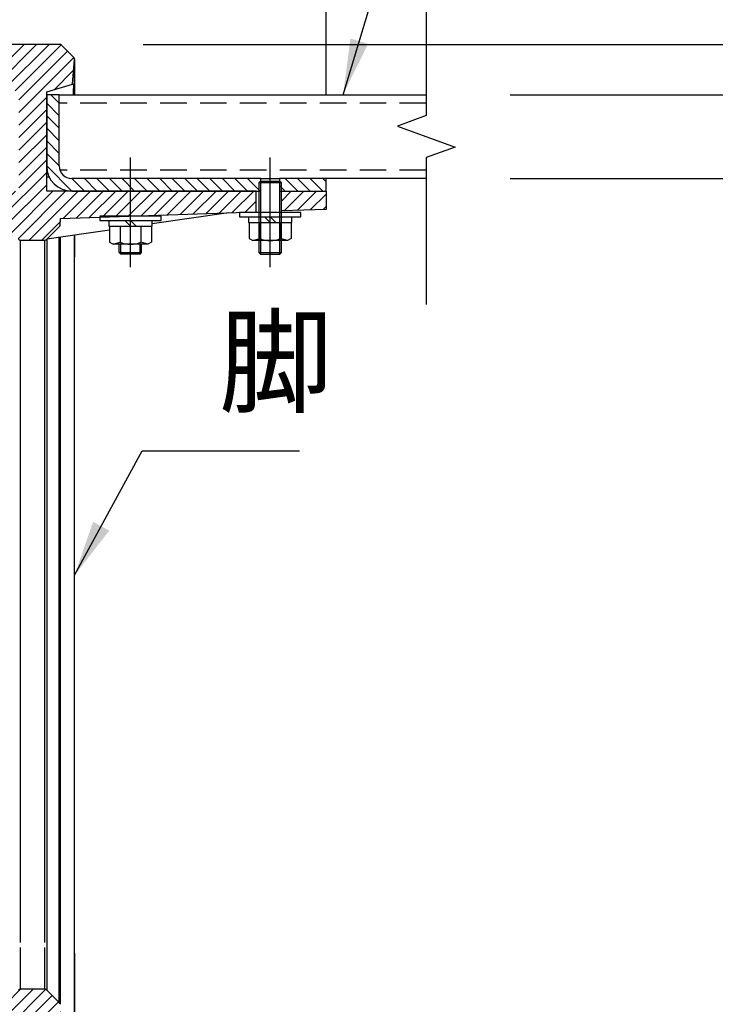
# Model space of a CAD drawing. Extents: x 0 to 8400, y 0 to 5940.
# Drawn here: x 5368 to 5867, y 1903 to 2607 of the extents above; entities that cross this region are included whole.
import ezdxf

# ---------------------------------------------------------------- set-up
doc = ezdxf.new("R2010")
doc.units = 0
doc.header["$LTSCALE"] = 6
doc.linetypes.add('CENTERX2', pattern=[101.6, 63.5, -12.7, 12.7, -12.7])
doc.linetypes.add('HIDDEN2', pattern=[4.7625, 3.175, -1.5875])
doc.layers.get('DEFPOINTS').update_dxf_attribs({"linetype": 'CONTINUOUS'})
for name, color, linetype in [('P001', 131, 'CONTINUOUS'), ('P003', 231, 'CONTINUOUS'), ('P005', 91, 'CONTINUOUS'), ('P006', 141, 'CONTINUOUS'), ('P901', 135, 'CONTINUOUS'), ('P903', 225, 'CONTINUOUS'), ('P905', 95, 'CONTINUOUS'), ('P_1CENTER', 2, 'CONTINUOUS'), ('P_2DIM', 6, 'CONTINUOUS'), ('P_3TEXT', 60, 'CONTINUOUS')]:
    doc.layers.add(name, color=color, linetype=linetype)
doc.styles.add('BIGFONT', font='simplex.shx', dxfattribs={"bigfont": 'bigfont.shx'})
doc.dimstyles.new('DIMBIGFONT$0', dxfattribs={"dimscale": 20, "dimtxt": 3, "dimasz": 2, "dimexe": 1.5, "dimexo": 3, "dimgap": 0.75, "dimtad": 1, "dimdec": 1, "dimdsep": 46, "dimtxsty": 'BIGFONT', "dimsah": 1, "dimcen": 0, "dimclrt": 230, "dimadec": 1, "dimazin": 2, "dimtfac": 0.6, "dimtdec": 1, "dimtofl": 0, "dimtmove": 2, "dimatfit": 3, "dimfxl": 0, "dimtvp": 1, "dimtolj": 1, "dimarcsym": 0})
doc.dimstyles.new('DIMBIGFONT$7', dxfattribs={"dimscale": 20, "dimtxt": 3, "dimasz": 2, "dimexe": 1.5, "dimexo": 3, "dimgap": 0.75, "dimtad": 1, "dimdec": 1, "dimdsep": 46, "dimtxsty": 'BIGFONT', "dimsah": 1, "dimcen": 0, "dimclrt": 230, "dimadec": 1, "dimazin": 2, "dimtfac": 0.6, "dimtdec": 1, "dimtofl": 0, "dimtmove": 0, "dimatfit": 3, "dimfxl": 0, "dimtvp": 1, "dimtolj": 1, "dimarcsym": 0})
pattern_1 = [(45, (-15587.765, -9236.703), (-4.490128, 4.490128), [])]

# ---------------------------------------------------------------- blocks, each defined once
blk = doc.blocks.new('*D20')
at = {"layer": 'DEFPOINTS', "color": 0}
for p in [(5396.98, 2589.75), (6383.91, 2589.75), (5783.91, 1764.75)]:
    blk.add_point(p, dxfattribs=at)
at = {"layer": 'P_2DIM', "color": 0, "lineweight": -2}
for p, q in [((5456.98, 2589.75), (6413.91, 2589.75)), ((6383.91, 1804.75), (6383.91, 2549.75)), ((5843.91, 1764.75), (6413.91, 1764.75))]:
    blk.add_line(p, q, dxfattribs=at)
at = {"layer": 'P_2DIM', "color": 0}
for points in [[(6377.25, 2549.75), (6390.58, 2549.75), (6383.91, 2589.75)], [(6377.25, 1804.75), (6390.58, 1804.75), (6383.91, 1764.75)]]:
    blk.add_solid(points, dxfattribs=at)
at = {"layer": 'P_2DIM', "color": 230, "insert": (6323.2, 2177.25), "char_height": 60, "attachment_point": 5, "rotation": 90, "style": 'BIGFONT'}
blk.add_mtext('\\A1;(413)', dxfattribs=at)
blk = doc.blocks.new('*D21')
at = {"layer": 'DEFPOINTS', "color": 0}
for p in [(5396.98, 2589.75), (6217.25, 2589.75), (5659.53, 2553.75)]:
    blk.add_point(p, dxfattribs=at)
at = {"layer": 'P_2DIM', "color": 0, "lineweight": -2}
for p, q in [((6217.25, 2629.75), (6217.25, 2669.75)), ((5456.98, 2589.75), (6247.25, 2589.75)), ((5719.53, 2553.75), (6247.25, 2553.75)), ((6217.25, 2513.75), (6217.25, 2473.75))]:
    blk.add_line(p, q, dxfattribs=at)
at = {"layer": 'P_2DIM', "color": 0}
for points in [[(6210.58, 2629.75), (6223.91, 2629.75), (6217.25, 2589.75)], [(6210.58, 2513.75), (6223.91, 2513.75), (6217.25, 2553.75)]]:
    blk.add_solid(points, dxfattribs=at)
at = {"layer": 'P_2DIM', "color": 230, "insert": (6163.67, 2653.8), "char_height": 60, "attachment_point": 5, "rotation": 90, "style": 'BIGFONT'}
blk.add_mtext('\\A1;18', dxfattribs=at)
blk = doc.blocks.new('*D22')
at = {"layer": 'DEFPOINTS', "color": 0}
for p in [(5659.53, 2553.75), (6050.58, 2553.75), (5659.53, 2493.75)]:
    blk.add_point(p, dxfattribs=at)
at = {"layer": 'P_2DIM', "color": 0, "lineweight": -2}
for p, q in [((6050.58, 2593.75), (6050.58, 2633.75)), ((5719.53, 2553.75), (6080.58, 2553.75)), ((5719.53, 2493.75), (6080.58, 2493.75)), ((6050.58, 2453.75), (6050.58, 2413.75))]:
    blk.add_line(p, q, dxfattribs=at)
at = {"layer": 'P_2DIM', "color": 0}
for points in [[(6043.91, 2593.75), (6057.25, 2593.75), (6050.58, 2553.75)], [(6043.91, 2453.75), (6057.25, 2453.75), (6050.58, 2493.75)]]:
    blk.add_solid(points, dxfattribs=at)
at = {"layer": 'P_2DIM', "color": 230, "insert": (6001.28, 2420.83), "char_height": 60, "attachment_point": 5, "rotation": 90, "style": 'BIGFONT'}
blk.add_mtext('\\A1;30', dxfattribs=at)
blk = doc.blocks.new('*D23')
at = {"layer": 'DEFPOINTS', "color": 0}
for p in [(5587.81, 2933.91), (5407.73, 2578.82), (5587.81, 2493.75)]:
    blk.add_point(p, dxfattribs=at)
at = {"layer": 'P_2DIM', "color": 0, "lineweight": -2}
for p, q in [((5407.73, 2638.82), (5407.73, 2963.91)), ((5587.81, 2553.75), (5587.81, 2963.91)), ((5447.73, 2933.91), (5547.81, 2933.91))]:
    blk.add_line(p, q, dxfattribs=at)
at = {"layer": 'P_2DIM', "color": 0}
for points in [[(5447.73, 2940.58), (5447.73, 2927.25), (5407.73, 2933.91)], [(5547.81, 2940.58), (5547.81, 2927.25), (5587.81, 2933.91)]]:
    blk.add_solid(points, dxfattribs=at)
at = {"layer": 'P_2DIM', "color": 230, "insert": (5497.77, 2978.91), "char_height": 60, "attachment_point": 5, "style": 'BIGFONT'}
blk.add_mtext('\\A1;90', dxfattribs=at)
blk = doc.blocks.new('*D25')
at = {"layer": 'DEFPOINTS', "color": 0}
for p in [(5167.81, 3133.91), (5167.81, 2493.75), (5587.81, 2493.75)]:
    blk.add_point(p, dxfattribs=at)
at = {"layer": 'P_2DIM', "color": 0, "lineweight": -2}
for p, q in [((5167.81, 2553.75), (5167.81, 3163.91)), ((5587.81, 2553.75), (5587.81, 3163.91)), ((5547.81, 3133.91), (5207.81, 3133.91))]:
    blk.add_line(p, q, dxfattribs=at)
at = {"layer": 'P_2DIM', "color": 0}
for points in [[(5207.81, 3140.58), (5207.81, 3127.25), (5167.81, 3133.91)], [(5547.81, 3140.58), (5547.81, 3127.25), (5587.81, 3133.91)]]:
    blk.add_solid(points, dxfattribs=at)
at = {"layer": 'P_2DIM', "color": 230, "insert": (5377.81, 3178.91), "char_height": 60, "attachment_point": 5, "style": 'BIGFONT'}
blk.add_mtext('\\A1;210', dxfattribs=at)
blk = doc.blocks.new('M8NUT+BANE+HIRA')
at = {"layer": 'P006'}
for p, q in [((-11, 0), (-11, -1.6)), ((11, 0), (-11, 0)), ((11, -1.6), (11, 0)), ((-11, -1.6), (11, -1.6)), ((-7.7, -1.6), (-7.7, -3.6)), ((-2, -1.6), (0, -3.6)), ((0, -1.6), (2, -3.6)), ((7.7, -3.6), (7.7, -1.6)), ((-7.7, -3.6), (7.7, -3.6)), ((-7.5, -3.6), (-7.5, -9.38)), ((-3.75, -3.6), (-3.75, -9.38)), ((3.75, -3.6), (3.75, -9.38)), ((7.5, -3.6), (7.5, -9.38)), ((-7.5, -9.38), (-6.25, -10.1)), ((-6.25, -10.1), (-3.75, -9.38)), ((-6.25, -10.1), (-3.75, -9.38)), ((6.25, -10.1), (-6.25, -10.1)), ((6.25, -10.1), (3.75, -9.38)), ((7.5, -9.38), (6.25, -10.1))]:
    blk.add_line(p, q, dxfattribs=at)
blk.add_arc((0, 0), 10.1, 248.2132, 291.7868, dxfattribs=at)
blk = doc.blocks.new('*D37')
at = {"layer": 'DEFPOINTS', "color": 0}
for p in [(5659.53, 2553.75), (6217.25, 2553.75), (5783.91, 1764.75)]:
    blk.add_point(p, dxfattribs=at)
at = {"layer": 'P_2DIM', "color": 0, "lineweight": -2}
for p, q in [((5719.53, 2553.75), (6247.25, 2553.75)), ((6217.25, 1804.75), (6217.25, 2513.75)), ((5843.91, 1764.75), (6247.25, 1764.75))]:
    blk.add_line(p, q, dxfattribs=at)
at = {"layer": 'P_2DIM', "color": 0}
for points in [[(6210.58, 2513.75), (6223.91, 2513.75), (6217.25, 2553.75)], [(6210.58, 1804.75), (6223.91, 1804.75), (6217.25, 1764.75)]]:
    blk.add_solid(points, dxfattribs=at)
at = {"layer": 'P_2DIM', "color": 230, "insert": (6156.53, 2159.25), "char_height": 60, "attachment_point": 5, "rotation": 90, "style": 'BIGFONT'}
blk.add_mtext('\\A1;(395)', dxfattribs=at)
blk = doc.blocks.new('*D36')
at = {"layer": 'DEFPOINTS', "color": 0}
for p in [(5407.73, 2933.91), (5347.89, 2578.82), (5407.73, 2578.82)]:
    blk.add_point(p, dxfattribs=at)
at = {"layer": 'P_2DIM', "color": 0, "lineweight": -2}
for p, q in [((5347.89, 2638.82), (5347.89, 2963.91)), ((5407.73, 2638.82), (5407.73, 2963.91)), ((5307.89, 2933.91), (5267.89, 2933.91)), ((5447.73, 2933.91), (5487.73, 2933.91))]:
    blk.add_line(p, q, dxfattribs=at)
at = {"layer": 'P_2DIM', "color": 0}
for points in [[(5307.89, 2940.58), (5307.89, 2927.25), (5347.89, 2933.91)], [(5447.73, 2940.58), (5447.73, 2927.25), (5407.73, 2933.91)]]:
    blk.add_solid(points, dxfattribs=at)
at = {"layer": 'P_2DIM', "color": 230, "insert": (5377.81, 3016.41), "char_height": 60, "attachment_point": 5, "style": 'BIGFONT'}
blk.add_mtext('\\A1;30', dxfattribs=at)

msp = doc.modelspace()

# ---------------------------------------------------------------- hatches: boundary and pattern name
at = {"layer": 'P901'}
h = msp.add_hatch(dxfattribs=at)
h.set_pattern_fill('ANSI31', color=256, scale=2, style=0)
h.set_pattern_definition(pattern_1)
edge = h.paths.add_edge_path()
edge.add_line((5348.47, 1783.09), (5357.23, 1774.34))
edge.add_ellipse((5358.64, 1775.75), major_axis=(0, -2), ratio=1, start_angle=315, end_angle=360)
edge.add_line((5358.64, 1773.75), (5396.98, 1773.75))
edge.add_ellipse((5396.98, 1775.75), major_axis=(0, -2), ratio=1, start_angle=0, end_angle=45)
edge.add_line((5398.4, 1774.34), (5407.15, 1783.09))
edge.add_ellipse((5405.74, 1784.51), major_axis=(1.99, 0.17), ratio=1, start_angle=310, end_angle=360)
edge.add_line((5407.73, 1784.68), (5397.38, 1903.03))
edge.add_ellipse((5395.38, 1902.85), major_axis=(1.99, 0.17), ratio=1, start_angle=0, end_angle=40)
edge.add_line((5396.8, 1904.27), (5387.9, 1913.17))
edge.add_ellipse((5386.48, 1911.75), major_axis=(1.41, 1.41), ratio=1, start_angle=0, end_angle=45)
edge.add_line((5386.48, 1913.75), (5369.14, 1913.75))
edge.add_ellipse((5369.14, 1911.75), major_axis=(-1.41, 1.41), ratio=1, start_angle=315, end_angle=360)
edge.add_line((5367.72, 1913.17), (5358.82, 1904.27))
edge.add_ellipse((5360.24, 1902.85), major_axis=(-1.99, 0.17), ratio=1, start_angle=320, end_angle=360)
edge.add_line((5358.25, 1903.03), (5347.89, 1784.68))
edge.add_ellipse((5349.88, 1784.51), major_axis=(-1.99, 0.17), ratio=1, start_angle=0, end_angle=50)
edge = h.paths.add_edge_path()
edge.add_line((5357.23, 2589.17), (5348.47, 2580.41))
edge.add_ellipse((5349.88, 2579), major_axis=(-1.41, 1.41), ratio=1, start_angle=0, end_angle=50)
edge.add_line((5347.89, 2578.82), (5349.43, 2561.27))
edge.add_line((5349.43, 2561.27), (5367.81, 2555.75))
edge.add_line((5367.81, 2555.75), (5367.81, 2553.75))
edge.add_line((5367.81, 2553.75), (5367.81, 2502.75))
edge.add_line((5367.81, 2502.75), (5367.81, 2484.75))
edge.add_line((5367.81, 2484.75), (5349.81, 2484.75))
edge.add_line((5349.81, 2484.75), (5217.81, 2484.75))
edge.add_line((5217.81, 2484.75), (5217.81, 2470.35))
edge.add_line((5217.81, 2470.35), (5217.81, 2469.99))
edge.add_line((5217.81, 2469.99), (5229.81, 2469.57))
edge.add_line((5229.81, 2469.57), (5357.84, 2465.1))
edge.add_line((5357.84, 2465.1), (5358.25, 2460.48))
edge.add_ellipse((5360.24, 2460.65), major_axis=(-1.41, -1.41), ratio=1, start_angle=320, end_angle=360)
edge.add_line((5358.82, 2459.24), (5367.72, 2450.34))
edge.add_ellipse((5369.14, 2451.75), major_axis=(0, -2), ratio=1, start_angle=315, end_angle=360)
edge.add_line((5369.14, 2449.75), (5386.48, 2449.75))
edge.add_ellipse((5386.48, 2451.75), major_axis=(0, -2), ratio=1, start_angle=0, end_angle=45)
edge.add_line((5387.9, 2450.34), (5396.8, 2459.24))
edge.add_ellipse((5395.38, 2460.65), major_axis=(1.41, -1.41), ratio=1, start_angle=0, end_angle=40)
edge.add_line((5397.38, 2460.48), (5397.78, 2465.1))
edge.add_line((5397.78, 2465.1), (5525.81, 2469.57))
edge.add_line((5525.81, 2469.57), (5537.81, 2469.99))
edge.add_line((5537.81, 2469.99), (5537.81, 2470.35))
edge.add_line((5537.81, 2470.35), (5537.81, 2484.75))
edge.add_line((5537.81, 2484.75), (5405.81, 2484.75))
edge.add_line((5405.81, 2484.75), (5387.81, 2484.75))
edge.add_line((5387.81, 2484.75), (5387.81, 2502.75))
edge.add_line((5387.81, 2502.75), (5387.81, 2553.75))
edge.add_line((5387.81, 2553.75), (5387.81, 2555.75))
edge.add_line((5387.81, 2555.75), (5406.19, 2561.27))
edge.add_line((5406.19, 2561.27), (5407.73, 2578.82))
edge.add_ellipse((5405.74, 2579), major_axis=(1.41, 1.41), ratio=1, start_angle=310, end_angle=360)
edge.add_line((5407.15, 2580.41), (5398.4, 2589.17))
edge.add_ellipse((5396.98, 2587.75), major_axis=(1.41, 1.41), ratio=1, start_angle=0, end_angle=45)
edge.add_line((5396.98, 2589.75), (5358.64, 2589.75))
edge.add_ellipse((5358.64, 2587.75), major_axis=(-1.41, 1.41), ratio=1, start_angle=315, end_angle=360)
h = msp.add_hatch(dxfattribs=at)
h.set_pattern_fill('ANSI31', color=256, scale=2, style=0)
h.set_pattern_definition(pattern_1)
h.paths.add_polyline_path([(5555.81, 2484.75), (5555.81, 2470.62), (5587.81, 2471.74), (5587.81, 2484.75)])
at = {"layer": 'P905'}
h = msp.add_hatch(dxfattribs=at)
h.set_pattern_fill('ANSI31', color=256, scale=2, angle=90, style=0)
h.set_pattern_definition([(135, (-15587.765, -9236.703), (-4.490128, -4.490128), [])])
h.paths.add_polyline_path([(5554.46, 2493.75), (5554.46, 2491.75), (5554.46, 2484.75), (5555.81, 2484.75), (5587.81, 2484.75), (5587.81, 2493.75)])
edge = h.paths.add_edge_path()
edge.add_line((5396.81, 2502.75), (5396.81, 2553.75))
edge.add_line((5396.81, 2553.75), (5387.81, 2553.75))
edge.add_line((5387.81, 2553.75), (5387.81, 2502.75))
edge.add_ellipse((5405.81, 2502.75), major_axis=(-18, 0), ratio=1, start_angle=0, end_angle=90)
edge.add_line((5405.81, 2484.75), (5537.81, 2484.75))
edge.add_line((5537.81, 2484.75), (5539.81, 2484.75))
edge.add_line((5539.81, 2484.75), (5541.16, 2484.75))
edge.add_line((5541.16, 2484.75), (5541.16, 2491.75))
edge.add_line((5541.16, 2491.75), (5541.16, 2493.75))
edge.add_line((5541.16, 2493.75), (5405.81, 2493.75))
edge.add_ellipse((5405.81, 2502.75), major_axis=(0, -9), ratio=1, start_angle=270, end_angle=360, ccw=False)

# ---------------------------------------------------------------- linework, layer by layer
at = {"layer": 'P001'}
for p, q in [((5396.98, 2589.75), (5358.64, 2589.75)), ((5398.4, 2589.17), (5407.15, 2580.41)), ((5406.19, 2561.27), (5407.73, 2578.82)), ((5387.81, 2555.75), (5406.19, 2561.27)), ((5387.81, 2484.75), (5387.81, 2555.75)), ((5389.69, 2494.75), (5387.81, 2494.75)), ((5537.81, 2484.75), (5387.81, 2484.75)), ((5537.81, 2469.99), (5537.81, 2484.75)), ((5554.46, 2484.75), (5587.81, 2484.75)), ((5587.81, 2484.75), (5587.81, 2471.74)), ((5397.78, 2465.1), (5537.81, 2469.99)), ((5517.9, 2469.3), (5463.21, 2461.32)), ((5587.81, 2471.74), (5555.81, 2470.62)), ((5396.8, 2459.24), (5387.9, 2450.34)), ((5397.38, 2460.48), (5397.78, 2465.1)), ((5432.8, 2456.89), (5387.9, 2450.34)), ((5369.14, 2449.75), (5386.48, 2449.75)), ((5407.74, 1939.69), (5407.74, 2437.78)), ((5386.48, 1913.75), (5369.14, 1913.75)), ((5396.8, 1904.27), (5387.9, 1913.17))]:
    msp.add_line(p, q, dxfattribs=at)
for centre, start, end in [((5396.98, 2587.75), 45, 90), ((5405.74, 2579), 355, 45), ((5395.38, 2460.65), 315, 355), ((5369.14, 2451.75), 225, 270), ((5386.48, 2451.75), 270, 315), ((5369.14, 1911.75), 90, 135), ((5386.48, 1911.75), 45, 90), ((5395.38, 1902.85), 5, 45)]:
    msp.add_arc(centre, 2, start, end, dxfattribs=at)
for points, knots in [([(5407.74, 2579), (5407.74, 2578.95), (5407.74, 2578.95), (5407.74, 2578.15), (5407.74, 2574.64), (5407.74, 2564.7), (5407.74, 2559.7), (5407.74, 2553.75)], [0, 0, 0, 0, 0.331586, 0.331586, 2.882905, 2.882905, 4.525036, 4.525036, 4.525036, 4.525036]), ([(5406.19, 2561.27), (5406.19, 2561.27), (5406.25, 2561.28), (5406.49, 2561.36), (5406.66, 2561.41), (5406.88, 2561.47)], [-2.33154, -2.33154, -2.33154, -2.33154, -1.164593, -1.164593, -0.000001, -0.000001, -0.000001, -0.000001]), ([(5406.88, 2561.47), (5406.92, 2561.49), (5406.94, 2561.32), (5406.97, 2560.65), (5406.96, 2560.17), (5406.93, 2558.83), (5406.9, 2557.94), (5406.81, 2555.95), (5406.75, 2554.89), (5406.68, 2553.75)], [-1.2348248, -1.2348248, -1.2348248, -1.2348248, -1.0309699, -1.0309699, -0.8386151, -0.8386151, -0.6178292, -0.6178292, -0.4193223, -0.4193223, -0.4193223, -0.4193223]), ([(5401.41, 2485.3), (5401.4, 2485.16), (5401.38, 2485.02), (5401.36, 2484.84), (5401.35, 2484.8), (5401.34, 2484.75)], [-0.58445366, -0.58445366, -0.58445366, -0.58445366, -0.55550543, -0.55550543, -0.54551529, -0.54551529, -0.54551529, -0.54551529]), ([(5407.74, 1939.69), (5407.74, 1923.34), (5407.74, 1906.41), (5407.74, 1875.8), (5407.74, 1861.57), (5407.74, 1836.14), (5407.74, 1824.61), (5407.74, 1805.72), (5407.74, 1798.11), (5407.74, 1791.65), (5407.74, 1790.5), (5407.74, 1786.47), (5407.74, 1784.8), (5407.74, 1784.51), (5407.74, 1784.51), (5407.74, 1784.49)], [0, 0, 0, 0, 2.467435, 2.467435, 4.729193, 4.729193, 6.992138, 6.992138, 9.25606, 9.25606, 9.822427, 9.822427, 11.532542, 11.532542, 11.695343, 11.695343, 11.695343, 11.695343])]:
    msp.add_open_spline(points, degree=3, knots=knots, dxfattribs=at)
for points in [[(5407.74, 2453.23), (5407.74, 2448.13), (5407.74, 2442.96), (5407.74, 2437.78)], [(5396.8, 1904.27), (5396.8, 1904.27), (5396.8, 1904.27), (5396.8, 1904.27)]]:
    msp.add_open_spline(points, degree=3, dxfattribs=at)
at = {"layer": 'P003'}
for p, q in [((5396.81, 2553.75), (5659.53, 2553.75)), ((5659.53, 2493.75), (5587.81, 2493.75))]:
    msp.add_line(p, q, dxfattribs=at)
at = {"layer": 'P005'}
for p, q in [((5387.81, 2553.75), (5387.81, 2502.75)), ((5396.81, 2553.75), (5387.81, 2553.75)), ((5396.81, 2502.75), (5396.81, 2553.75)), ((5541.16, 2493.75), (5405.81, 2493.75)), ((5541.16, 2484.75), (5541.16, 2493.75)), ((5541.16, 2493.75), (5554.46, 2493.75)), ((5587.81, 2493.75), (5554.46, 2493.75)), ((5554.46, 2493.75), (5554.46, 2484.75)), ((5587.81, 2484.75), (5587.81, 2493.75)), ((5540.81, 2491.75), (5539.81, 2490.75)), ((5539.81, 2490.75), (5539.81, 2440.75)), ((5555.81, 2490.75), (5539.81, 2490.75)), ((5540.81, 2491.75), (5540.81, 2439.75)), ((5554.81, 2491.75), (5540.81, 2491.75)), ((5554.81, 2439.75), (5554.81, 2491.75)), ((5555.81, 2490.75), (5554.81, 2491.75)), ((5555.81, 2440.75), (5555.81, 2490.75)), ((5405.81, 2484.75), (5541.16, 2484.75)), ((5554.46, 2484.75), (5587.81, 2484.75)), ((5439.81, 2440.75), (5439.81, 2446.75)), ((5440.81, 2439.75), (5440.81, 2446.75)), ((5454.81, 2439.75), (5454.81, 2446.75)), ((5455.81, 2440.75), (5455.81, 2446.75)), ((5439.81, 2440.75), (5455.81, 2440.75)), ((5440.81, 2439.75), (5439.81, 2440.75)), ((5454.81, 2439.75), (5440.81, 2439.75)), ((5454.81, 2439.75), (5455.81, 2440.75)), ((5539.81, 2440.75), (5540.81, 2439.75)), ((5539.81, 2440.75), (5555.81, 2440.75)), ((5540.81, 2439.75), (5554.81, 2439.75)), ((5554.81, 2439.75), (5555.81, 2440.75))]:
    msp.add_line(p, q, dxfattribs=at)
for radius in [18, 9]:
    msp.add_arc((5405.81, 2502.75), radius, 180, 270, dxfattribs=at)
at = {"layer": 'P901'}
for p, q in [((5407.73, 1939.67), (5407.73, 2437.76)), ((5369.14, 1947.15), (5369.14, 2423.15)), ((5386.48, 1947.15), (5386.48, 2423.15)), ((5387.9, 2423.21), (5387.9, 1947.21))]:
    msp.add_line(p, q, dxfattribs=at)
msp.add_arc((5395.38, 1902.85), 2, 4.99984, 44.99982, dxfattribs=at)
for points, knots in [([(5407.73, 2553.75), (5407.73, 2554.38), (5407.73, 2555), (5407.73, 2555.61), (5407.73, 2556.87), (5407.73, 2558.09), (5407.73, 2559.25), (5407.73, 2560.42), (5407.73, 2561.53), (5407.73, 2562.59), (5407.73, 2564.72), (5407.73, 2566.64), (5407.73, 2568.35), (5407.73, 2571.77), (5407.73, 2574.39), (5407.73, 2576.16), (5407.73, 2577.82), (5407.73, 2578.71), (5407.73, 2578.81), (5407.73, 2578.82), (5407.73, 2578.82), (5407.73, 2578.82)], [0.07065303, 0.07065303, 0.07065303, 0.07065303, 0.07239791, 0.07239791, 0.07239791, 0.0760178, 0.0760178, 0.0760178, 0.0796377, 0.0796377, 0.0796377, 0.08687749, 0.08687749, 0.08687749, 0.10135707, 0.10135707, 0.10135707, 0.11492441, 0.11492441, 0.11492441, 0.11583666, 0.11583666, 0.11583666, 0.11583666]), ([(5396.8, 2424.22), (5396.8, 2426.62), (5396.8, 2429.01), (5396.8, 2431.3), (5396.8, 2433.59), (5396.8, 2435.8), (5396.8, 2437.92), (5396.8, 2438.98), (5396.8, 2440.03), (5396.8, 2441.05), (5396.8, 2442.06), (5396.8, 2443.04), (5396.8, 2443.99), (5396.8, 2445.87), (5396.8, 2447.62), (5396.8, 2449.21), (5396.8, 2450.01), (5396.8, 2450.78), (5396.8, 2451.49), (5396.8, 2451.54), (5396.8, 2451.59), (5396.8, 2451.64)], [-0.00000006, -0.00000006, -0.00000006, -0.00000006, 0.0036231, 0.0036231, 0.0036231, 0.00724662, 0.00724662, 0.00724662, 0.0090583, 0.0090583, 0.0090583, 0.01086997, 0.01086997, 0.01086997, 0.01449332, 0.01449332, 0.01449332, 0.01630494, 0.01630494, 0.01630494, 0.01642569, 0.01642569, 0.01642569, 0.01642569]), ([(5397.37, 2451.72), (5397.37, 2451.21), (5397.37, 2450.68), (5397.37, 2450.14), (5397.37, 2448.49), (5397.37, 2446.69), (5397.37, 2444.75), (5397.37, 2443.78), (5397.37, 2442.76), (5397.37, 2441.72), (5397.37, 2440.67), (5397.37, 2439.59), (5397.37, 2438.49), (5397.37, 2436.3), (5397.38, 2434.02), (5397.38, 2431.66), (5397.38, 2430.48), (5397.38, 2429.27), (5397.38, 2428.05), (5397.38, 2427.14), (5397.38, 2426.22), (5397.38, 2425.29), (5397.38, 2424.98), (5397.38, 2424.67), (5397.38, 2424.36)], [0.01354446, 0.01354446, 0.01354446, 0.01354446, 0.01475963, 0.01475963, 0.01475963, 0.01844965, 0.01844965, 0.01844965, 0.02029463, 0.02029463, 0.02029463, 0.02213965, 0.02213965, 0.02213965, 0.02582952, 0.02582952, 0.02582952, 0.02767451, 0.02767451, 0.02767451, 0.02905824, 0.02905824, 0.02905824, 0.02951948, 0.02951948, 0.02951948, 0.02951948]), ([(5369.14, 2423.15), (5369.14, 2424.06), (5369.14, 2424.97), (5369.14, 2425.87), (5369.14, 2426.77), (5369.14, 2427.65), (5369.14, 2428.52), (5369.14, 2430.26), (5369.14, 2431.94), (5369.14, 2433.56), (5369.14, 2434.36), (5369.14, 2435.16), (5369.14, 2435.93), (5369.14, 2436.7), (5369.14, 2437.45), (5369.14, 2438.16), (5369.14, 2439.6), (5369.14, 2440.92), (5369.14, 2442.14), (5369.14, 2442.74), (5369.14, 2443.33), (5369.14, 2443.87), (5369.14, 2444.41), (5369.14, 2444.92), (5369.14, 2445.39), (5369.14, 2446.33), (5369.14, 2447.13), (5369.14, 2447.78), (5369.14, 2448.11), (5369.14, 2448.4), (5369.14, 2448.64), (5369.14, 2448.89), (5369.14, 2449.09), (5369.14, 2449.26), (5369.14, 2449.58), (5369.14, 2449.75), (5369.14, 2449.75)], [0, 0, 0, 0, 0.0013765, 0.0013765, 0.0013765, 0.00275299, 0.00275299, 0.00275299, 0.00550599, 0.00550599, 0.00550599, 0.00688248, 0.00688248, 0.00688248, 0.00825898, 0.00825898, 0.00825898, 0.01101197, 0.01101197, 0.01101197, 0.01238847, 0.01238847, 0.01238847, 0.01376497, 0.01376497, 0.01376497, 0.01651796, 0.01651796, 0.01651796, 0.01789446, 0.01789446, 0.01789446, 0.01927095, 0.01927095, 0.01927095, 0.02202395, 0.02202395, 0.02202395, 0.02202395]), ([(5386.48, 2423.15), (5386.48, 2424.06), (5386.48, 2424.97), (5386.48, 2425.87), (5386.48, 2426.77), (5386.48, 2427.65), (5386.48, 2428.52), (5386.49, 2430.26), (5386.49, 2431.94), (5386.48, 2433.56), (5386.48, 2434.36), (5386.48, 2435.16), (5386.48, 2435.93), (5386.48, 2436.7), (5386.48, 2437.45), (5386.48, 2438.16), (5386.48, 2439.6), (5386.48, 2440.92), (5386.48, 2442.14), (5386.48, 2442.74), (5386.48, 2443.33), (5386.48, 2443.87), (5386.48, 2444.41), (5386.48, 2444.92), (5386.48, 2445.39), (5386.48, 2446.33), (5386.48, 2447.13), (5386.48, 2447.78), (5386.48, 2448.11), (5386.48, 2448.4), (5386.48, 2448.64), (5386.48, 2448.89), (5386.49, 2449.09), (5386.48, 2449.26), (5386.48, 2449.58), (5386.48, 2449.75), (5386.48, 2449.75)], [0, 0, 0, 0, 0.0013765, 0.0013765, 0.0013765, 0.00275299, 0.00275299, 0.00275299, 0.00550599, 0.00550599, 0.00550599, 0.00688248, 0.00688248, 0.00688248, 0.00825898, 0.00825898, 0.00825898, 0.01101197, 0.01101197, 0.01101197, 0.01238847, 0.01238847, 0.01238847, 0.01376497, 0.01376497, 0.01376497, 0.01651796, 0.01651796, 0.01651796, 0.01789446, 0.01789446, 0.01789446, 0.01927095, 0.01927095, 0.01927095, 0.02202395, 0.02202395, 0.02202395, 0.02202395]), ([(5387.9, 2450.34), (5387.9, 2450.34), (5387.9, 2450.34), (5387.9, 2450.32), (5387.9, 2450.32), (5387.9, 2450.28), (5387.9, 2450.25), (5387.9, 2450.13), (5387.9, 2450), (5387.9, 2449.66), (5387.9, 2449.46), (5387.9, 2448.96), (5387.9, 2448.66), (5387.9, 2447.66), (5387.9, 2446.85), (5387.9, 2445.41), (5387.9, 2444.89), (5387.9, 2443.79), (5387.9, 2443.19), (5387.9, 2441.34), (5387.9, 2439.99), (5387.9, 2437.79), (5387.9, 2437.03), (5387.9, 2435.46), (5387.9, 2434.65), (5387.9, 2432.18), (5387.9, 2430.47), (5387.9, 2427.81), (5387.9, 2426.9), (5387.9, 2425.53), (5387.9, 2425.07), (5387.9, 2424.37), (5387.9, 2424.14), (5387.9, 2423.68), (5387.9, 2423.44), (5387.9, 2423.21)], [-0.00000006, -0.00000006, -0.00000006, -0.00000006, 0.0003463, 0.0003463, 0.00069267, 0.00069267, 0.0013854, 0.0013854, 0.00277086, 0.00277086, 0.00415632, 0.00415632, 0.00554178, 0.00554178, 0.0083127, 0.0083127, 0.00969816, 0.00969816, 0.01108361, 0.01108361, 0.01385453, 0.01385453, 0.01523999, 0.01523999, 0.01662545, 0.01662545, 0.01939637, 0.01939637, 0.02078183, 0.02078183, 0.02147456, 0.02147456, 0.02182092, 0.02182092, 0.02216729, 0.02216729, 0.02216729, 0.02216729]), ([(5396.8, 1948.09), (5396.8, 1949.33), (5396.8, 1950.57), (5396.8, 1960.49), (5396.8, 1979.09), (5396.8, 2017.53), (5396.8, 2086.96), (5396.8, 2225.83), (5396.8, 2344.87), (5396.8, 2424.22)], [0, 0, 0, 0, 0.0018719, 0.0018719, 0.0149753, 0.0299506, 0.0599013, 0.1198026, 0.2396051, 0.2396051, 0.2396051, 0.2396051]), ([(5397.38, 2424.36), (5397.38, 2266.89), (5397.38, 2109.42), (5397.38, 1951.95), (5397.38, 1951.33), (5397.38, 1950.71), (5397.38, 1950.09), (5397.38, 1949.78), (5397.38, 1949.47), (5397.38, 1949.16), (5397.38, 1948.85), (5397.38, 1948.54), (5397.38, 1948.23)], [0, 0, 0, 0, 0.2377355, 0.2377355, 0.2377355, 0.2386715, 0.2386715, 0.2386715, 0.2391395, 0.2391395, 0.2391395, 0.2396075, 0.2396075, 0.2396075, 0.2396075]), ([(5387.9, 1947.21), (5387.9, 1946.95), (5387.9, 1946.68), (5387.9, 1946.14), (5387.9, 1945.87), (5387.9, 1945.07), (5387.9, 1944.53), (5387.9, 1942.92), (5387.9, 1941.86), (5387.9, 1939.73), (5387.9, 1938.67), (5387.9, 1936.55), (5387.9, 1935.51), (5387.9, 1932.44), (5387.9, 1930.48), (5387.9, 1927.68), (5387.9, 1926.76), (5387.9, 1925.02), (5387.9, 1924.18), (5387.9, 1922.59), (5387.9, 1921.83), (5387.9, 1920.39), (5387.9, 1919.7), (5387.9, 1917.79), (5387.9, 1916.72), (5387.9, 1915.41), (5387.9, 1915.02), (5387.9, 1914.34), (5387.9, 1914.07), (5387.9, 1913.62), (5387.9, 1913.45), (5387.9, 1913.28), (5387.9, 1913.24), (5387.9, 1913.2), (5387.9, 1913.18), (5387.9, 1913.17), (5387.9, 1913.17), (5387.9, 1913.17)], [-0.00000006, -0.00000006, -0.00000006, -0.00000006, 0.00040046, 0.00040046, 0.00080098, 0.00080098, 0.00160202, 0.00160202, 0.0032041, 0.0032041, 0.00480619, 0.00480619, 0.00640827, 0.00640827, 0.00961243, 0.00961243, 0.01121452, 0.01121452, 0.0128166, 0.0128166, 0.01441868, 0.01441868, 0.01602076, 0.01602076, 0.01922493, 0.01922493, 0.02082701, 0.02082701, 0.02242909, 0.02242909, 0.02403117, 0.02403117, 0.02483222, 0.02483222, 0.02523274, 0.02523274, 0.02563326, 0.02563326, 0.02563326, 0.02563326]), ([(5396.8, 1904.27), (5396.8, 1904.28), (5396.8, 1904.58), (5396.8, 1905.16), (5396.8, 1905.45), (5396.8, 1905.81), (5396.79, 1906.25), (5396.79, 1906.68), (5396.79, 1907.19), (5396.79, 1907.75), (5396.79, 1908.89), (5396.79, 1910.27), (5396.79, 1911.9), (5396.79, 1912.31), (5396.79, 1912.74), (5396.79, 1913.18), (5396.79, 1913.62), (5396.79, 1914.07), (5396.79, 1914.54), (5396.79, 1915.46), (5396.79, 1916.44), (5396.79, 1917.47), (5396.79, 1918.49), (5396.79, 1919.56), (5396.79, 1920.68), (5396.79, 1921.81), (5396.79, 1922.98), (5396.79, 1924.18), (5396.79, 1926.59), (5396.79, 1929.1), (5396.79, 1931.73), (5396.79, 1932.38), (5396.79, 1933.05), (5396.79, 1933.72), (5396.79, 1934.39), (5396.79, 1935.07), (5396.8, 1935.75), (5396.8, 1937.1), (5396.8, 1938.47), (5396.8, 1939.84), (5396.8, 1942.57), (5396.8, 1945.32), (5396.8, 1948.09)], [0, 0, 0, 0, 0.00412275, 0.00412275, 0.00412275, 0.00618433, 0.00618433, 0.00618433, 0.00824576, 0.00824576, 0.00824576, 0.01236866, 0.01236866, 0.01236866, 0.01339935, 0.01339935, 0.01339935, 0.01443011, 0.01443011, 0.01443011, 0.01649153, 0.01649153, 0.01649153, 0.01855278, 0.01855278, 0.01855278, 0.02061436, 0.02061436, 0.02061436, 0.02473732, 0.02473732, 0.02473732, 0.02576789, 0.02576789, 0.02576789, 0.02679864, 0.02679864, 0.02679864, 0.02886021, 0.02886021, 0.02886021, 0.0329831, 0.0329831, 0.0329831, 0.0329831]), ([(5397.38, 1948.23), (5397.38, 1948.05), (5397.38, 1947.87), (5397.38, 1947.51), (5397.38, 1946.98), (5397.38, 1946.44), (5397.37, 1945.38), (5397.37, 1944.67), (5397.37, 1942.54), (5397.37, 1941.12), (5397.37, 1938.3), (5397.37, 1936.89), (5397.37, 1934.79), (5397.37, 1934.09), (5397.37, 1932.7), (5397.37, 1932.02), (5397.37, 1928.63), (5397.37, 1926.04), (5397.37, 1922.32), (5397.37, 1921.11), (5397.37, 1918.79), (5397.37, 1917.69), (5397.37, 1915.57), (5397.37, 1914.56), (5397.37, 1913.13), (5397.37, 1912.66), (5397.37, 1911.76), (5397.37, 1911.31), (5397.37, 1909.2), (5397.37, 1907.78), (5397.37, 1906.03), (5397.37, 1905.51), (5397.37, 1904.62), (5397.37, 1904.24), (5397.37, 1903.64), (5397.37, 1903.42), (5397.37, 1903.19), (5397.37, 1903.13), (5397.38, 1903.07), (5397.38, 1903.05), (5397.38, 1903.04), (5397.38, 1903.03), (5397.38, 1903.03), (5397.38, 1903.03)], [-0.00000006, -0.00000006, -0.00000006, -0.00000006, 0.00026558, 0.00026558, 0.00053123, 0.00106251, 0.00106251, 0.00212509, 0.00212509, 0.00425023, 0.00425023, 0.00637538, 0.00637538, 0.00743795, 0.00743795, 0.00850053, 0.00850053, 0.01275082, 0.01275082, 0.01487597, 0.01487597, 0.01700111, 0.01700111, 0.01912626, 0.01912626, 0.02018883, 0.02018883, 0.02125141, 0.02125141, 0.0255017, 0.0255017, 0.02762685, 0.02762685, 0.02975199, 0.02975199, 0.03187714, 0.03187714, 0.03293971, 0.03293971, 0.033471, 0.03373664, 0.03373664, 0.03400229, 0.03400229, 0.03400229, 0.03400229]), ([(5369.14, 1913.75), (5369.14, 1913.75), (5369.14, 1913.95), (5369.14, 1914.33), (5369.14, 1914.36), (5369.14, 1914.38), (5369.14, 1914.41), (5369.14, 1914.59), (5369.14, 1914.8), (5369.14, 1915.04), (5369.14, 1915.1), (5369.14, 1915.17), (5369.14, 1915.23), (5369.14, 1915.48), (5369.14, 1915.75), (5369.14, 1916.04), (5369.14, 1916.15), (5369.14, 1916.26), (5369.14, 1916.38), (5369.14, 1917.06), (5369.14, 1917.87), (5369.14, 1918.81), (5369.14, 1919.04), (5369.14, 1919.28), (5369.14, 1919.54), (5369.14, 1919.87), (5369.14, 1920.21), (5369.14, 1920.57), (5369.14, 1920.88), (5369.14, 1921.21), (5369.14, 1921.54), (5369.14, 1921.87), (5369.14, 1922.2), (5369.14, 1922.55), (5369.14, 1922.95), (5369.14, 1923.36), (5369.14, 1923.78), (5369.14, 1924.56), (5369.14, 1925.38), (5369.14, 1926.23), (5369.14, 1926.51), (5369.14, 1926.8), (5369.14, 1927.08), (5369.14, 1927.68), (5369.14, 1928.28), (5369.14, 1928.9), (5369.14, 1929.14), (5369.14, 1929.38), (5369.14, 1929.62), (5369.14, 1930.49), (5369.14, 1931.37), (5369.14, 1932.28), (5369.14, 1933.06), (5369.14, 1933.85), (5369.14, 1934.66), (5369.14, 1934.79), (5369.14, 1934.91), (5369.14, 1935.04), (5369.14, 1935.92), (5369.14, 1936.82), (5369.14, 1937.73), (5369.14, 1937.79), (5369.14, 1937.85), (5369.14, 1937.91), (5369.14, 1938.89), (5369.14, 1939.87), (5369.14, 1940.85), (5369.14, 1941.81), (5369.14, 1942.78), (5369.14, 1943.75)], [0, 0, 0, 0, 0.00293229, 0.00293229, 0.00293229, 0.0031436, 0.0031436, 0.0031436, 0.00439843, 0.00439843, 0.00439843, 0.00471528, 0.00471528, 0.00471528, 0.00586458, 0.00586458, 0.00586458, 0.00628728, 0.00628728, 0.00628728, 0.00879686, 0.00879686, 0.00879686, 0.00943057, 0.00943057, 0.00943057, 0.01026301, 0.01026301, 0.01026301, 0.01100226, 0.01100226, 0.01100226, 0.01172915, 0.01172915, 0.01172915, 0.01257434, 0.01257434, 0.01257434, 0.01414632, 0.01414632, 0.01414632, 0.01466144, 0.01466144, 0.01466144, 0.01571817, 0.01571817, 0.01571817, 0.01612758, 0.01612758, 0.01612758, 0.01759373, 0.01759373, 0.01759373, 0.01886156, 0.01886156, 0.01886156, 0.01905987, 0.01905987, 0.01905987, 0.02043342, 0.02043342, 0.02043342, 0.02052602, 0.02052602, 0.02052602, 0.02200522, 0.02200522, 0.02200522, 0.0234583, 0.0234583, 0.0234583, 0.0234583]), ([(5386.48, 1913.75), (5386.48, 1913.75), (5386.48, 1913.95), (5386.48, 1914.33), (5386.48, 1914.36), (5386.48, 1914.38), (5386.48, 1914.41), (5386.49, 1914.59), (5386.49, 1914.8), (5386.49, 1915.04), (5386.49, 1915.1), (5386.49, 1915.17), (5386.49, 1915.23), (5386.49, 1915.48), (5386.49, 1915.75), (5386.49, 1916.04), (5386.49, 1916.15), (5386.49, 1916.26), (5386.49, 1916.38), (5386.48, 1917.06), (5386.48, 1917.87), (5386.48, 1918.81), (5386.48, 1919.04), (5386.48, 1919.28), (5386.48, 1919.54), (5386.48, 1919.87), (5386.48, 1920.21), (5386.48, 1920.57), (5386.48, 1920.88), (5386.48, 1921.21), (5386.48, 1921.54), (5386.48, 1921.87), (5386.48, 1922.2), (5386.48, 1922.55), (5386.48, 1922.95), (5386.48, 1923.36), (5386.48, 1923.78), (5386.48, 1924.56), (5386.48, 1925.38), (5386.48, 1926.23), (5386.48, 1926.51), (5386.48, 1926.8), (5386.48, 1927.08), (5386.48, 1927.68), (5386.48, 1928.28), (5386.48, 1928.9), (5386.48, 1929.14), (5386.48, 1929.38), (5386.48, 1929.62), (5386.48, 1930.49), (5386.48, 1931.37), (5386.49, 1932.28), (5386.49, 1933.06), (5386.49, 1933.85), (5386.49, 1934.66), (5386.49, 1934.79), (5386.49, 1934.91), (5386.49, 1935.04), (5386.49, 1935.92), (5386.49, 1936.82), (5386.49, 1937.73), (5386.49, 1937.79), (5386.49, 1937.85), (5386.49, 1937.91), (5386.49, 1938.89), (5386.49, 1939.87), (5386.49, 1940.85), (5386.48, 1941.81), (5386.48, 1942.78), (5386.48, 1943.75)], [0, 0, 0, 0, 0.00293229, 0.00293229, 0.00293229, 0.0031436, 0.0031436, 0.0031436, 0.00439843, 0.00439843, 0.00439843, 0.00471528, 0.00471528, 0.00471528, 0.00586458, 0.00586458, 0.00586458, 0.00628728, 0.00628728, 0.00628728, 0.00879686, 0.00879686, 0.00879686, 0.00943057, 0.00943057, 0.00943057, 0.01026301, 0.01026301, 0.01026301, 0.01100226, 0.01100226, 0.01100226, 0.01172915, 0.01172915, 0.01172915, 0.01257434, 0.01257434, 0.01257434, 0.01414632, 0.01414632, 0.01414632, 0.01466144, 0.01466144, 0.01466144, 0.01571817, 0.01571817, 0.01571817, 0.01612758, 0.01612758, 0.01612758, 0.01759373, 0.01759373, 0.01759373, 0.01886156, 0.01886156, 0.01886156, 0.01905987, 0.01905987, 0.01905987, 0.02043342, 0.02043342, 0.02043342, 0.02052602, 0.02052602, 0.02052602, 0.02200522, 0.02200522, 0.02200522, 0.0234583, 0.0234583, 0.0234583, 0.0234583]), ([(5407.73, 1784.68), (5407.73, 1784.68), (5407.73, 1784.69), (5407.73, 1784.73), (5407.73, 1784.76), (5407.73, 1784.8), (5407.73, 1784.87), (5407.73, 1784.99), (5407.73, 1785.19), (5407.73, 1785.44), (5407.73, 1785.7), (5407.73, 1786.02), (5407.73, 1786.41), (5407.73, 1786.79), (5407.73, 1787.24), (5407.73, 1787.75), (5407.73, 1788.77), (5407.73, 1790.03), (5407.73, 1791.54), (5407.74, 1793.04), (5407.74, 1794.79), (5407.74, 1796.79), (5407.74, 1797.29), (5407.74, 1797.81), (5407.74, 1798.34), (5407.74, 1798.87), (5407.74, 1799.42), (5407.74, 1799.97), (5407.74, 1801.1), (5407.74, 1802.27), (5407.74, 1803.5), (5407.74, 1803.5), (5407.74, 1803.5), (5407.74, 1803.51), (5407.74, 1805.96), (5407.74, 1808.62), (5407.74, 1811.48), (5407.74, 1811.48), (5407.74, 1811.49), (5407.74, 1811.49), (5407.74, 1814.35), (5407.74, 1817.42), (5407.74, 1820.69), (5407.74, 1820.7), (5407.74, 1820.71), (5407.74, 1820.71), (5407.74, 1822.35), (5407.74, 1824.03), (5407.74, 1825.77), (5407.74, 1825.77), (5407.74, 1825.78), (5407.74, 1825.79), (5407.74, 1826.65), (5407.74, 1827.53), (5407.74, 1828.42), (5407.74, 1828.43), (5407.74, 1828.44), (5407.74, 1828.45), (5407.74, 1829.33), (5407.74, 1830.23), (5407.74, 1831.13), (5407.74, 1831.14), (5407.74, 1831.15), (5407.74, 1831.16), (5407.74, 1834.8), (5407.74, 1838.59), (5407.74, 1842.53), (5407.74, 1842.54), (5407.74, 1842.55), (5407.74, 1842.56), (5407.74, 1846.49), (5407.74, 1850.57), (5407.74, 1854.79), (5407.74, 1854.8), (5407.74, 1854.81), (5407.74, 1854.83), (5407.74, 1856.93), (5407.74, 1859.07), (5407.74, 1861.24), (5407.74, 1861.26), (5407.74, 1861.27), (5407.74, 1861.29), (5407.74, 1863.46), (5407.74, 1865.68), (5407.74, 1867.91), (5407.74, 1867.93), (5407.74, 1867.94), (5407.74, 1867.96), (5407.74, 1872.44), (5407.74, 1876.99), (5407.74, 1881.61), (5407.74, 1881.63), (5407.74, 1881.65), (5407.74, 1881.66), (5407.74, 1886.28), (5407.74, 1890.96), (5407.73, 1895.71), (5407.73, 1895.73), (5407.73, 1895.75), (5407.73, 1895.77), (5407.73, 1900.51), (5407.73, 1905.32), (5407.73, 1910.2), (5407.73, 1910.22), (5407.73, 1910.25), (5407.73, 1910.27), (5407.73, 1915.15), (5407.73, 1920.05), (5407.73, 1924.95), (5407.73, 1924.96), (5407.73, 1924.97), (5407.73, 1924.98), (5407.73, 1927.43), (5407.73, 1929.87), (5407.73, 1932.32), (5407.73, 1933.54), (5407.73, 1934.77), (5407.73, 1936), (5407.73, 1937.22), (5407.73, 1938.45), (5407.73, 1939.67)], [-0.0000001, -0.0000001, -0.0000001, -0.0000001, 0.0018434, 0.0018434, 0.0018434, 0.0036868, 0.0036868, 0.0036868, 0.0073737, 0.0073737, 0.0073737, 0.0110605, 0.0110605, 0.0110605, 0.0147474, 0.0147474, 0.0147474, 0.0221211, 0.0221211, 0.0221211, 0.0294948, 0.0294948, 0.0294948, 0.031347, 0.031347, 0.031347, 0.0331817, 0.0331817, 0.0331817, 0.0368685, 0.0368685, 0.0368685, 0.0368791, 0.0368791, 0.0368791, 0.0442423, 0.0442423, 0.0442423, 0.0442554, 0.0442554, 0.0442554, 0.051616, 0.051616, 0.051616, 0.0516317, 0.0516317, 0.0516317, 0.0553028, 0.0553028, 0.0553028, 0.0553199, 0.0553199, 0.0553199, 0.0571463, 0.0571463, 0.0571463, 0.057164, 0.057164, 0.057164, 0.0589897, 0.0589897, 0.0589897, 0.059008, 0.059008, 0.059008, 0.0663634, 0.0663634, 0.0663634, 0.0663844, 0.0663844, 0.0663844, 0.0737372, 0.0737372, 0.0737372, 0.0737607, 0.0737607, 0.0737607, 0.077424, 0.077424, 0.077424, 0.0774488, 0.0774488, 0.0774488, 0.0811109, 0.0811109, 0.0811109, 0.0811369, 0.0811369, 0.0811369, 0.0884846, 0.0884846, 0.0884846, 0.0885131, 0.0885131, 0.0885131, 0.0958583, 0.0958583, 0.0958583, 0.0958892, 0.0958892, 0.0958892, 0.103232, 0.103232, 0.103232, 0.103265, 0.103265, 0.103265, 0.1106058, 0.1106058, 0.1106058, 0.1106187, 0.1106187, 0.1106187, 0.1142926, 0.1142926, 0.1142926, 0.1161361, 0.1161361, 0.1161361, 0.1179795, 0.1179795, 0.1179795, 0.1179795])]:
    msp.add_open_spline(points, degree=3, knots=knots, dxfattribs=at)
for points in [[(5407.73, 2437.76), (5407.73, 2442.98), (5407.73, 2448.14), (5407.73, 2453.23)], [(5396.8, 1904.27), (5396.8, 1904.27), (5396.8, 1904.27), (5396.8, 1904.27)]]:
    msp.add_open_spline(points, degree=3, dxfattribs=at)
at = {"layer": 'P903', "linetype": 'HIDDEN2'}
for p, q in [((5659.53, 2547.75), (5396.81, 2547.75)), ((5659.53, 2499.75), (5397.33, 2499.75))]:
    msp.add_line(p, q, dxfattribs=at)
at = {"layer": 'P_1CENTER', "linetype": 'CENTERX2'}
for p, q in [((5447.81, 2430.35), (5447.81, 2508.81)), ((5547.81, 2430.35), (5547.81, 2508.81))]:
    msp.add_line(p, q, dxfattribs=at)
at = {"layer": 'P_1CENTER', "linetype": 'Continuous'}
msp.add_lwpolyline([(5659.53, 2643.75), (5659.53, 2538.75), (5638.92, 2531.25), (5680.14, 2516.25), (5659.53, 2508.75), (5659.53, 2403.75)], dxfattribs=at)

# ---------------------------------------------------------------- block references
at = {"layer": 'P006', "xscale": 2, "yscale": 2, "zscale": 2}
for p in [(5447.81, 2466.95), (5547.81, 2469.58)]:
    msp.add_blockref('M8NUT+BANE+HIRA', p, dxfattribs=at)

# ---------------------------------------------------------------- texts
at = {"layer": 'P_3TEXT', "color": 230, "insert": (5511.07, 2313.94), "char_height": 60, "attachment_point": 7, "style": 'BIGFONT'}
msp.add_mtext('脚', dxfattribs=at)

# ---------------------------------------------------------------- dimensions: what is measured, and where the dimension line sits
at = {"layer": 'P_2DIM'}
for base, p1, p2, override, picture, middle in [((5167.81, 3133.91), (5587.81, 2493.75), (5167.81, 2493.75), {"dimlfac": 0.5}, '*D25', (5377.81, 3178.91)), ((5407.73, 2933.91), (5347.89, 2578.82), (5407.73, 2578.82), {"dimdec": 0, "dimlfac": 0.5}, '*D36', (5377.81, 3016.41)), ((5587.81, 2933.91), (5407.73, 2578.82), (5587.81, 2493.75), {"dimlfac": 0.5}, '*D23', (5497.77, 2978.91))]:
    dim = msp.add_linear_dim(base=base, p1=p1, p2=p2, dimstyle='DIMBIGFONT$0', override=override, dxfattribs=at)
    dim.commit()
    dim.dimension.update_dxf_attribs({"geometry": picture, "text_midpoint": middle})
for base, p1, p2, picture, middle in [((6217.25, 2589.75), (5659.53, 2553.75), (5396.98, 2589.75), '*D21', (6163.67, 2653.8)), ((6050.58, 2553.75), (5659.53, 2493.75), (5659.53, 2553.75), '*D22', (6001.28, 2420.83))]:
    dim = msp.add_linear_dim(base=base, p1=p1, p2=p2, angle=90, dimstyle='DIMBIGFONT$0', override={"dimlfac": 0.5}, dxfattribs=at)
    dim.commit()
    dim.dimension.update_dxf_attribs({"geometry": picture, "text_midpoint": middle, "dimtype": 160})
for base, p2, picture, middle in [((6383.91367212, 2589.75230545), (5396.98236035, 2589.75230545), '*D20', (6323.1993864, 2177.25230545)), ((6217.24700545, 2553.75230545), (5659.53013662, 2553.75230545), '*D37', (6156.53271973, 2159.25230545))]:
    dim = msp.add_linear_dim(base=base, p1=(5783.91367212, 1764.75230545), p2=p2, angle=90, text='(<>)', dimstyle='DIMBIGFONT$0', override={"dimdec": 0, "dimlfac": 0.5}, dxfattribs=at)
    dim.commit()
    dim.dimension.update_dxf_attribs({"geometry": picture, "text_midpoint": middle})

# ---------------------------------------------------------------- leaders
at = {"layer": 'P_3TEXT', "annotation_type": 0, "has_hookline": 1, "hookline_direction": 0}
for points, text_width in [([(5599.96, 2553.75), (5654.77, 2733.83), (5694.77, 2733.83)], 144), ([(5407.74, 2209.92), (5456.07, 2298.94), (5496.07, 2298.94)], 57.71)]:
    msp.add_leader(points, dimstyle='DIMBIGFONT$7', dxfattribs=dict(at, text_width=text_width))

doc.saveas('drawing.dxf')
